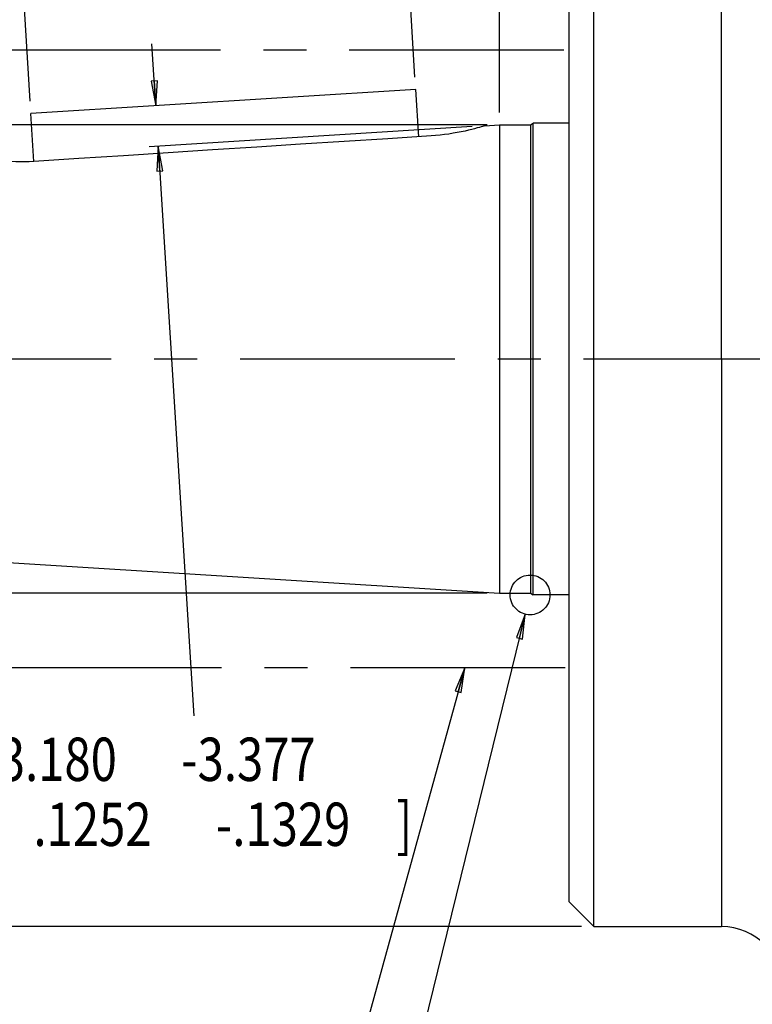
# Model space of a CAD drawing. Units: millimetres. Extents: x 0 to 841, y 0 to 594.
# Drawn here: x 517 to 576, y 345 to 424 of the extents above; entities that cross this region are included whole.
import ezdxf
from ezdxf.enums import TextEntityAlignment as Align

# ---------------------------------------------------------------- set-up
doc = ezdxf.new("R2010")
doc.units = ezdxf.units.MM
doc.header["$LTSCALE"] = 46.255
doc.linetypes.add('CENTER', pattern=[0.6, 0.375, -0.075, 0.075, -0.075])
doc.linetypes.add('PHANTOM', pattern=[0.8, 0.45, -0.05, 0.1, -0.05, 0.1, -0.05])
doc.layers.get('0').update_dxf_attribs({"linetype": 'CONTINUOUS'})
for name, color, linetype in [('3_ALL_AXES', 7, 'CONTINUOUS'), ('7_ALL_FEATURES', 7, 'CONTINUOUS'), ('DEFAULT_1', 7, 'CENTER'), ('DEFAULT_3', 7, 'PHANTOM')]:
    doc.layers.add(name, color=color, linetype=linetype)
doc.styles.get("Standard").update_dxf_attribs({"font": 'txt', "width": 0.8})
doc.styles.add('TEXTSTYLE_1', font='gdt', dxfattribs={"width": 0.8})
doc.dimstyles.new('DIMSTYLE_10', dxfattribs={"dimtxt": 3.5, "dimasz": 2, "dimexe": 0.75, "dimexo": 1, "dimgap": 1.75, "dimtad": 0, "dimtih": 1, "dimtoh": 1, "dimdec": 3, "dimdsep": 46, "dimtxsty": 'STANDARD', "dimblk": 'CLOSED', "dimblk1": 'CLOSED', "dimblk2": 'CLOSED', "dimcen": 0.09, "dimadec": 0, "dimazin": 0, "dimtp": 0.005, "dimtm": 0.005, "dimtfac": 1, "dimtdec": 3, "dimtofl": 0, "dimtmove": 0, "dimatfit": 3, "dimldrblk": 'CLOSED', "dimfxl": 1, "dimtolj": 1, "dimarcsym": 0})
doc.dimstyles.new('DIMSTYLE_12', dxfattribs={"dimtxt": 3.5, "dimasz": 2, "dimexe": 0.75, "dimexo": 1, "dimgap": 1.75, "dimtad": 0, "dimtih": 1, "dimtoh": 1, "dimdec": 3, "dimdsep": 46, "dimtxsty": 'STANDARD', "dimblk": 'CLOSED', "dimblk1": 'CLOSED', "dimblk2": 'CLOSED', "dimcen": 0.09, "dimadec": 0, "dimazin": 0, "dimlim": 1, "dimtp": 0.127, "dimtm": 0.127, "dimtfac": 1, "dimtdec": 3, "dimtofl": 0, "dimtmove": 0, "dimatfit": 3, "dimldrblk": 'CLOSED', "dimfxl": 1, "dimtolj": 1, "dimarcsym": 0})
doc.dimstyles.new('DIMSTYLE_18', dxfattribs={"dimtxt": 3.5, "dimasz": 2, "dimexe": 0.75, "dimexo": 1, "dimgap": 1.75, "dimtad": 0, "dimtih": 1, "dimtoh": 1, "dimdsep": 46, "dimtxsty": 'STANDARD', "dimblk": 'CLOSED', "dimblk1": 'CLOSED', "dimblk2": 'CLOSED', "dimcen": 0.09, "dimadec": 0, "dimazin": 0, "dimlim": 1, "dimtp": 0.7, "dimtm": 0.7, "dimtfac": 1, "dimtofl": 0, "dimtmove": 0, "dimatfit": 3, "dimldrblk": 'CLOSED', "dimfxl": 1, "dimtolj": 1, "dimarcsym": 0})
doc.dimstyles.new('DIMSTYLE_5', dxfattribs={"dimtxt": 3.5, "dimasz": 2, "dimexe": 0.75, "dimexo": 1, "dimgap": 1.75, "dimtad": 0, "dimtih": 1, "dimtoh": 1, "dimdec": 3, "dimdsep": 46, "dimtxsty": 'STANDARD', "dimblk": 'CLOSED', "dimblk1": 'CLOSED', "dimblk2": 'CLOSED', "dimcen": 0.09, "dimadec": 0, "dimazin": 0, "dimlim": 1, "dimtp": 0.1, "dimtm": 0.097, "dimtfac": 1, "dimtdec": 3, "dimtofl": 0, "dimtmove": 0, "dimatfit": 3, "dimldrblk": 'CLOSED', "dimfxl": 1, "dimtolj": 1, "dimarcsym": 0})
doc.dimstyles.new('DIMSTYLE_6', dxfattribs={"dimtxt": 3.5, "dimasz": 2, "dimexe": 0.75, "dimexo": 1, "dimgap": 1.75, "dimtad": 0, "dimtih": 1, "dimtoh": 1, "dimdec": 1, "dimdsep": 46, "dimtxsty": 'STANDARD', "dimblk": 'CLOSED', "dimblk1": 'CLOSED', "dimblk2": 'CLOSED', "dimcen": 0.09, "dimadec": 0, "dimazin": 0, "dimtol": 1, "dimtp": 1.4, "dimtm": 1.4, "dimtfac": 1, "dimtdec": 1, "dimtofl": 0, "dimtmove": 0, "dimatfit": 3, "dimldrblk": 'CLOSED', "dimfxl": 1, "dimtolj": 1, "dimarcsym": 0})
doc.dimstyles.new('DIMSTYLE_7', dxfattribs={"dimtxt": 3.5, "dimasz": 2, "dimexe": 0.75, "dimexo": 1, "dimgap": 1.75, "dimtad": 0, "dimtih": 1, "dimtoh": 1, "dimdec": 1, "dimdsep": 46, "dimtxsty": 'STANDARD', "dimblk": 'CLOSED', "dimblk1": 'CLOSED', "dimblk2": 'CLOSED', "dimcen": 0.09, "dimadec": 0, "dimazin": 0, "dimlim": 1, "dimtp": 0.8, "dimtm": 0.8, "dimtfac": 1, "dimtdec": 1, "dimtofl": 0, "dimtmove": 0, "dimatfit": 3, "dimldrblk": 'CLOSED', "dimfxl": 1, "dimtolj": 1, "dimarcsym": 0})
doc.dimstyles.new('DIMSTYLE_9', dxfattribs={"dimtxt": 3.5, "dimasz": 2, "dimexe": 0.75, "dimexo": 1, "dimgap": 1.75, "dimtad": 0, "dimtih": 1, "dimtoh": 1, "dimdsep": 46, "dimtxsty": 'STANDARD', "dimblk": 'CLOSED', "dimblk1": 'CLOSED', "dimblk2": 'CLOSED', "dimcen": 0.09, "dimadec": 0, "dimazin": 0, "dimlim": 1, "dimtp": 0.65, "dimtm": 0.64, "dimtfac": 1, "dimtofl": 0, "dimtmove": 0, "dimatfit": 3, "dimldrblk": 'CLOSED', "dimfxl": 1, "dimtolj": 1, "dimarcsym": 0})
doc.dimstyles.get("Standard").update_dxf_attribs({"dimtxt": 3.5, "dimasz": 2, "dimexe": 0.75, "dimexo": 1, "dimtad": 0, "dimtih": 1, "dimtoh": 1, "dimdec": 3, "dimdsep": 46, "dimtxsty": 'STANDARD', "dimblk": 'CLOSED', "dimblk1": 'CLOSED', "dimblk2": 'CLOSED', "dimcen": 0.09, "dimadec": 0, "dimazin": 0, "dimtol": 1, "dimtp": 0.005, "dimtm": 0.005, "dimtfac": 1, "dimtdec": 3, "dimtofl": 0, "dimtmove": 0, "dimatfit": 3, "dimldrblk": 'CLOSED', "dimfxl": 1, "dimtolj": 1, "dimarcsym": 0})

# ---------------------------------------------------------------- blocks, each defined once
blk = doc.blocks.new('_CLOSED')
at = {"color": 0, "linetype": 'BYBLOCK'}
for p, q in [((0, 0), (-1, 0.125)), ((-1, 0.125), (-1, -0.125)), ((-1, -0.125), (0, 0)), ((-1, 0), (0, 0))]:
    blk.add_line(p, q, dxfattribs=at)
blk = doc.blocks.new('*D4')
at = {"color": 2, "linetype": 'CONTINUOUS'}
for p, q in [((528.293, 417.394), (527.983, 422.385)), ((553.843, 415.702), (527.748, 414.078)), ((528.497, 414.124), (531.362, 368.099))]:
    blk.add_line(p, q, dxfattribs=at)
at = {"color": 2, "linetype": 'CONTINUOUS', "xscale": 2, "yscale": 2, "zscale": 2}
for p, rotation in [((528.293, 417.394), 273.5625081745), ((528.497, 414.124), 93.5625081745)]:
    blk.add_blockref('_CLOSED', p, dxfattribs=dict(at, rotation=rotation))
at = {"color": 2, "linetype": 'CONTINUOUS', "width": 0.8}
for s, p in [('3.180', (520.38, 362.849)), ('-3.377', (535.78, 362.849)), ('[', (514.78, 357.599)), ('.1252', (523.18, 357.599)), ('-.1329', (538.58, 357.599)), (']', (548.38, 357.599))]:
    blk.add_text(s, height=3.5, dxfattribs=at).set_placement(p, align=Align.CENTER)
blk = doc.blocks.new('*D5')
at = {"color": 2, "linetype": 'CONTINUOUS'}
for p, q in [((590.688, 468.431), (379.61, 468.431)), ((380.36, 468.431), (380.36, 400.431)), ((380.36, 325.431), (380.36, 388.181)), ((590.688, 325.431), (379.61, 325.431))]:
    blk.add_line(p, q, dxfattribs=at)
at = {"color": 2, "linetype": 'CONTINUOUS', "xscale": 2, "yscale": 2, "zscale": 2}
for p, rotation in [((380.36, 468.431), 90), ((380.36, 325.431), 270)]:
    blk.add_blockref('_CLOSED', p, dxfattribs=dict(at, rotation=rotation))
at = {"color": 2, "linetype": 'CONTINUOUS', "style": 'TEXTSTYLE_1'}
for s, p in [('`', (378.493, 395.181)), ('n', (365.718, 395.181)), ('`', (384.093, 389.931))]:
    blk.add_text(s, height=3.5, dxfattribs=at).set_placement(p, align=Align.CENTER)
at = {"color": 2, "linetype": 'CONTINUOUS', "width": 0.8}
for s, p in [('143', (372.251, 395.181)), ('1.4', (384.735, 395.181)), ('[', (369.451, 389.931)), (']', (395.935, 389.931)), ('5.63', (376.451, 389.931)), ('.05', (390.335, 389.931))]:
    blk.add_text(s, height=3.5, dxfattribs=at).set_placement(p, align=Align.CENTER)
blk = doc.blocks.new('*D6')
at = {"color": 2, "linetype": 'CONTINUOUS'}
for p, q in [((562.688, 442.781), (418.8, 442.781)), ((419.55, 442.781), (419.55, 400.431)), ((419.55, 351.081), (419.55, 388.181)), ((562.688, 351.081), (418.8, 351.081))]:
    blk.add_line(p, q, dxfattribs=at)
at = {"color": 2, "linetype": 'CONTINUOUS', "xscale": 2, "yscale": 2, "zscale": 2}
for p, rotation in [((419.55, 442.781), 90), ((419.55, 351.081), 270)]:
    blk.add_blockref('_CLOSED', p, dxfattribs=dict(at, rotation=rotation))
at = {"color": 2, "linetype": 'CONTINUOUS', "width": 0.8}
for s, p in [('90.9', (412.084, 395.181)), ('-92.5', (424.684, 395.181)), ('[', (407.884, 389.931)), (']', (435.884, 389.931)), ('3.58', (414.884, 389.931)), ('-3.64', (427.484, 389.931))]:
    blk.add_text(s, height=3.5, dxfattribs=at).set_placement(p, align=Align.CENTER)
at = {"color": 2, "linetype": 'CONTINUOUS', "style": 'TEXTSTYLE_1'}
blk.add_text('n', height=3.5, dxfattribs=at).set_placement((404.15, 395.181), align=Align.CENTER)
blk = doc.blocks.new('*D8')
at = {"color": 2, "linetype": 'CONTINUOUS'}
for p, q in [((549.233, 419.7), (546.676, 460.762)), ((546.723, 460.013), (531.177, 459.045)), ((531.177, 459.045), (482.863, 456.038)), ((515.63, 458.078), (531.177, 459.045)), ((518.14, 417.764), (515.583, 458.826)), ((482.863, 456.038), (478.613, 456.038))]:
    blk.add_line(p, q, dxfattribs=at)
at = {"color": 2, "linetype": 'CONTINUOUS', "xscale": 2, "yscale": 2, "zscale": 2}
for p, rotation in [((546.723, 460.013), 3.5625081745), ((515.63, 458.078), 183.5625081745)]:
    blk.add_blockref('_CLOSED', p, dxfattribs=dict(at, rotation=rotation))
at = {"color": 2, "linetype": 'CONTINUOUS', "width": 0.8}
for s, p in [('30.51', (454.463, 454.288)), ('-31.80', (471.263, 454.288)), ('[', (443.263, 449.038)), ('1.202', (457.263, 449.038)), ('-1.252', (474.063, 449.038)), (']', (476.863, 449.038))]:
    blk.add_text(s, height=3.5, dxfattribs=at).set_placement(p, align=Align.RIGHT)
blk = doc.blocks.new('*D11')
at = {"color": 2, "linetype": 'CONTINUOUS'}
for p, q in [((513.196, 414.172), (513.196, 521.812)), ((556.071, 416.841), (556.071, 521.812)), ((534.633, 521.062), (475.98, 521.062)), ((513.196, 521.062), (534.633, 521.062)), ((556.071, 521.062), (534.633, 521.062))]:
    blk.add_line(p, q, dxfattribs=at)
at = {"color": 2, "linetype": 'CONTINUOUS', "xscale": 2, "yscale": 2, "zscale": 2, "rotation": 180}
blk.add_blockref('_CLOSED', (513.196, 521.062), dxfattribs=at)
at = {"color": 2, "linetype": 'CONTINUOUS', "xscale": 2, "yscale": 2, "zscale": 2}
blk.add_blockref('_CLOSED', (556.071, 521.062), dxfattribs=at)
at = {"color": 2, "linetype": 'CONTINUOUS', "width": 0.8}
for s, p in [('42.748', (449.03, 519.312)), ('-43.002', (468.63, 519.312)), ('[', (435.03, 514.062)), (']', (474.23, 514.062)), ('1.6830', (451.83, 514.062)), ('-1.6929', (471.43, 514.062))]:
    blk.add_text(s, height=3.5, dxfattribs=at).set_placement(p, align=Align.RIGHT)
blk = doc.blocks.new('*D20')
at = {"color": 2, "linetype": 'CONTINUOUS'}
for p, q in [((493.891, 402.181), (493.891, 571.468)), ((669.113, 493.371), (669.113, 571.468)), ((493.891, 570.718), (555.269, 570.718)), ((669.113, 570.718), (595.169, 570.718))]:
    blk.add_line(p, q, dxfattribs=at)
at = {"color": 2, "linetype": 'CONTINUOUS', "xscale": 2, "yscale": 2, "zscale": 2, "rotation": 180}
blk.add_blockref('_CLOSED', (493.891, 570.718), dxfattribs=at)
at = {"color": 2, "linetype": 'CONTINUOUS', "xscale": 2, "yscale": 2, "zscale": 2}
blk.add_blockref('_CLOSED', (669.113, 570.718), dxfattribs=at)
at = {"color": 2, "linetype": 'CONTINUOUS', "width": 0.8}
for s, p in [('174.52', (565.419, 568.968)), ('-175.92', (583.619, 568.968)), ('[', (558.419, 563.718)), ('6.871', (566.819, 563.718)), ('-6.926', (582.219, 563.718)), (']', (592.019, 563.718))]:
    blk.add_text(s, height=3.5, dxfattribs=at).set_placement(p, align=Align.CENTER)
blk = doc.blocks.new('*D23')
at = {"color": 2, "linetype": 'CONTINUOUS'}
for p, q in [((555.071, 415.841), (462.891, 415.841)), ((463.641, 415.841), (463.641, 400.431)), ((463.641, 378.02), (463.641, 388.181)), ((555.071, 378.02), (462.891, 378.02))]:
    blk.add_line(p, q, dxfattribs=at)
at = {"color": 2, "linetype": 'CONTINUOUS', "xscale": 2, "yscale": 2, "zscale": 2}
for p, rotation in [((463.641, 415.841), 90), ((463.641, 378.02), 270)]:
    blk.add_blockref('_CLOSED', p, dxfattribs=dict(at, rotation=rotation))
at = {"color": 2, "linetype": 'CONTINUOUS', "insert": (463.641, 398.681), "char_height": 3.5, "width": 42, "attachment_point": 2, "line_spacing_factor": 0.9, "style": 'TEXTSTYLE_1'}
blk.add_mtext('{\\Fgdt;n}\\Ftxt;37.795-37.846\\P[1.4880-1.4900]', dxfattribs=at)

msp = doc.modelspace()

# ---------------------------------------------------------------- linework, layer by layer
at = {"color": 7, "linetype": 'CONTINUOUS'}
for p, q in [((561.6884, 417.2505), (561.6884, 440.7798)), ((561.6884, 396.9305), (561.6884, 417.2505)), ((554.8411, 415.7643), (554.8411, 415.7643)), ((561.6884, 376.6105), (561.6884, 396.9305)), ((561.6884, 353.0813), (561.6884, 376.6105)), ((561.6884, 353.0805), (563.6884, 351.0805))]:
    msp.add_line(p, q, dxfattribs=at)
for points in [[(563.6884, 421.8294), (563.6884, 423.0556), (563.6884, 425.0916), (563.6884, 427.0421), (563.6884, 428.9012), (563.6884, 430.6631), (563.6884, 432.3226), (563.6884, 433.8746), (563.6884, 435.3144), (563.6884, 436.6376), (563.6884, 437.8402), (563.6884, 438.9186), (563.6884, 439.8695), (563.6884, 440.6899), (563.6884, 441.3775), (563.6884, 441.9301), (563.6884, 442.346), (563.6884, 442.6239), (563.6884, 442.7631), (563.6884, 442.7805)], [(563.6884, 417.2505), (563.6884, 418.752), (563.6884, 420.9403), (563.6884, 421.8294)], [(563.6884, 396.9305), (563.6884, 399.456), (563.6884, 401.9739), (563.6884, 404.4765), (563.6884, 406.9563), (563.6884, 409.4057), (563.6884, 411.8172), (563.6884, 414.1835), (563.6884, 416.4974), (563.6884, 417.2505)], [(554.8411, 415.7643), (554.8246, 415.7592), (554.7759, 415.7443), (554.695, 415.7199), (554.5808, 415.6863), (554.4345, 415.6438), (554.2591, 415.5945), (554.0538, 415.539), (553.8195, 415.4785), (553.5617, 415.4152), (553.2797, 415.3506), (552.9743, 415.2854), (552.6541, 415.2225), (552.3183, 415.1632), (551.9677, 415.1081), (551.6127, 415.0592), (551.2569, 415.0175), (550.8968, 414.983), (550.5323, 414.9559)], [(550.5323, 414.9559), (547.0361, 414.7314), (543.5225, 414.5055), (539.9916, 414.2783), (536.4434, 414.0498), (532.8779, 413.8201), (529.2951, 413.5889), (525.6949, 413.3564), (522.0774, 413.1225), (518.4426, 412.8873)], [(518.4426, 412.8873), (518.0721, 412.8677), (517.7071, 412.8574), (517.3475, 412.856), (516.9904, 412.863), (516.6388, 412.8777), (516.3012, 412.8995), (515.9776, 412.9274), (515.6679, 412.9602), (515.3806, 412.996), (515.1157, 413.0339), (514.873, 413.0722), (514.6605, 413.1085), (514.4795, 413.142), (514.3287, 413.1713), (514.2114, 413.1947), (514.1288, 413.2116), (514.0796, 413.222), (514.064, 413.2256)], [(563.6884, 376.6105), (563.6884, 377.3637), (563.6884, 379.6776), (563.6884, 382.0439), (563.6884, 384.4554), (563.6884, 386.9048), (563.6884, 389.3845), (563.6884, 391.8872), (563.6884, 394.405), (563.6884, 396.9305)], [(563.6884, 372.0317), (563.6884, 372.9208), (563.6884, 375.1091), (563.6884, 376.6105)], [(563.6884, 351.0805), (563.6884, 351.0979), (563.6884, 351.2371), (563.6884, 351.5151), (563.6884, 351.931), (563.6884, 352.4836), (563.6884, 353.1711), (563.6884, 353.9916), (563.6884, 354.9425), (563.6884, 356.0208), (563.6884, 357.2235), (563.6884, 358.5467), (563.6884, 359.9865), (563.6884, 361.5385), (563.6884, 363.198), (563.6884, 364.9599), (563.6884, 366.819), (563.6884, 368.7694), (563.6884, 370.8055), (563.6884, 372.0317)]]:
    msp.add_lwpolyline(points, dxfattribs=at)
at = {"layer": '3_ALL_AXES', "color": 7, "linetype": 'CONTINUOUS'}
msp.add_line((563.6884, 351.0805), (573.9884, 351.0805), dxfattribs=at)
for points in [[(573.9884, 396.9305), (573.9884, 399.1122), (573.9884, 401.2889), (573.9884, 403.4557), (573.9884, 405.6077), (573.9884, 407.7401), (573.9884, 409.848), (573.9884, 411.9266), (573.9884, 413.9713), (573.9884, 415.9773), (573.9884, 417.9402), (573.9884, 419.8555), (573.9884, 421.7189), (573.9884, 423.5261), (573.9884, 425.2731)], [(573.9884, 396.9305), (573.9884, 394.7489), (573.9884, 392.5722), (573.9884, 390.4054), (573.9884, 388.2534), (573.9884, 386.121), (573.9884, 384.0131), (573.9884, 381.9345), (573.9884, 379.8898), (573.9884, 377.8838), (573.9884, 375.9208), (573.9884, 374.0055), (573.9884, 372.1422), (573.9884, 370.3349), (573.9884, 368.5879), (573.9884, 366.9052), (573.9884, 365.2904), (573.9884, 363.7473), (573.9884, 362.2794), (573.9884, 360.89), (573.9884, 359.5822), (573.9884, 358.3591), (573.9884, 357.2233), (573.9884, 356.1774), (573.9884, 355.2239), (573.9884, 354.3649), (573.9884, 353.6022), (573.9884, 352.9378), (573.9884, 352.373), (573.9884, 351.9091), (573.9884, 351.5472), (573.9884, 351.2881), (573.9884, 351.1325), (573.9884, 351.0805)]]:
    msp.add_lwpolyline(points, dxfattribs=at)
msp.add_arc((573.9884, 346.0805), 5, 0, 90, dxfattribs=at)
at = {"layer": '7_ALL_FEATURES', "color": 7, "linetype": 'CONTINUOUS'}
for p, q in [((549.2949, 418.7019), (518.202, 416.7662)), ((549.5322, 414.8917), (549.2949, 418.7019)), ((518.4435, 412.8874), (518.202, 416.7662)), ((558.5544, 415.8408), (558.7907, 415.9773)), ((558.5544, 415.8408), (558.7907, 415.9773)), ((561.6884, 415.9773), (558.7907, 415.9773)), ((561.6884, 415.9773), (558.7907, 415.9773)), ((554.8411, 415.7643), (556.0707, 415.8408)), ((554.8411, 415.7643), (556.0707, 415.8408)), ((556.0707, 415.8408), (558.5544, 415.8408)), ((556.0707, 415.8408), (558.5544, 415.8408)), ((513.1957, 380.6895), (556.0707, 378.0202)), ((513.1957, 380.6895), (556.0707, 378.0202)), ((556.0707, 378.0202), (558.5544, 378.0202)), ((556.0707, 378.0202), (558.5544, 378.0202)), ((558.5544, 378.0202), (558.7907, 377.8838)), ((558.5544, 378.0202), (558.7907, 377.8838)), ((561.6884, 377.8838), (558.7907, 377.8838)), ((561.6884, 377.8838), (558.7907, 377.8838))]:
    msp.add_line(p, q, dxfattribs=at)
for points in [[(558.7907, 377.8838), (558.7907, 377.9199), (558.7907, 378.0281), (558.7907, 378.2081), (558.7907, 378.4591), (558.7907, 378.7801), (558.7907, 379.17), (558.7907, 379.6272), (558.7907, 380.1501), (558.7907, 380.7367), (558.7907, 381.3846), (558.7907, 382.0916), (558.7907, 382.8548), (558.7907, 383.6714), (558.7907, 384.5384), (558.7907, 385.4523), (558.7907, 386.4098), (558.7907, 387.4072), (558.7907, 388.4407), (558.7907, 389.5064), (558.7907, 390.6003), (558.7907, 391.7181), (558.7907, 392.8558), (558.7907, 394.0089), (558.7907, 395.1731), (558.7907, 396.344), (558.7907, 397.5171), (558.7907, 398.6879), (558.7907, 399.8521), (558.7907, 401.0053), (558.7907, 402.1429), (558.7907, 403.2608), (558.7907, 404.3547), (558.7907, 405.4204), (558.7907, 406.4539), (558.7907, 407.4513), (558.7907, 408.4088), (558.7907, 409.3227), (558.7907, 410.1896), (558.7907, 411.0063), (558.7907, 411.7695), (558.7907, 412.4764), (558.7907, 413.1244), (558.7907, 413.711), (558.7907, 414.2338), (558.7907, 414.6911), (558.7907, 415.081), (558.7907, 415.402), (558.7907, 415.653), (558.7907, 415.8329), (558.7907, 415.9412), (558.7907, 415.9773)], [(556.0707, 415.8408), (556.0707, 415.8003), (556.0707, 415.6791), (556.0707, 415.4775), (556.0707, 415.1965), (556.0707, 414.8373), (556.0707, 414.4014), (556.0707, 413.8907), (556.0707, 413.3073), (556.0707, 412.6539), (556.0707, 411.9331), (556.0707, 411.148), (556.0707, 410.3021), (556.0707, 409.399), (556.0707, 408.4424), (556.0707, 407.4365), (556.0707, 406.3857), (556.0707, 405.2943), (556.0707, 404.1672), (556.0707, 403.009), (556.0707, 401.8249), (556.0707, 400.6197), (556.0707, 399.3988), (556.0707, 398.1673), (556.0707, 396.9305), (556.0707, 395.6937), (556.0707, 394.4622), (556.0707, 393.2413), (556.0707, 392.0362), (556.0707, 390.852), (556.0707, 389.6939), (556.0707, 388.5667), (556.0707, 387.4754), (556.0707, 386.4245), (556.0707, 385.4187), (556.0707, 384.4621), (556.0707, 383.5589), (556.0707, 382.713), (556.0707, 381.928), (556.0707, 381.2072), (556.0707, 380.5537), (556.0707, 379.9704), (556.0707, 379.4597), (556.0707, 379.0238), (556.0707, 378.6646), (556.0707, 378.3836), (556.0707, 378.182), (556.0707, 378.0607), (556.0707, 378.0202)], [(558.5544, 415.8408), (558.5544, 415.8003), (558.5544, 415.6791), (558.5544, 415.4775), (558.5544, 415.1965), (558.5544, 414.8373), (558.5544, 414.4014), (558.5544, 413.8907), (558.5544, 413.3073), (558.5544, 412.6539), (558.5544, 411.9331), (558.5544, 411.148), (558.5544, 410.3021), (558.5544, 409.399), (558.5544, 408.4424), (558.5544, 407.4365), (558.5544, 406.3857), (558.5544, 405.2943), (558.5544, 404.1672), (558.5544, 403.009), (558.5544, 401.8249), (558.5544, 400.6197), (558.5544, 399.3988), (558.5544, 398.1673), (558.5544, 396.9305), (558.5544, 395.6937), (558.5544, 394.4622), (558.5544, 393.2413), (558.5544, 392.0362), (558.5544, 390.852), (558.5544, 389.6939), (558.5544, 388.5667), (558.5544, 387.4754), (558.5544, 386.4245), (558.5544, 385.4187), (558.5544, 384.4621), (558.5544, 383.5589), (558.5544, 382.713), (558.5544, 381.928), (558.5544, 381.2072), (558.5544, 380.5537), (558.5544, 379.9704), (558.5544, 379.4597), (558.5544, 379.0238), (558.5544, 378.6646), (558.5544, 378.3836), (558.5544, 378.182), (558.5544, 378.0607), (558.5544, 378.0202)]]:
    msp.add_lwpolyline(points, dxfattribs=at)
at = {"layer": 'DEFAULT_1', "color": 7, "linetype": 'CENTER'}
for p, q in [((561.2718, 421.8717), (489.8907, 421.8717)), ((691.2164, 396.9305), (486.3271, 396.9305)), ((561.3623, 371.9893), (489.8907, 371.9893))]:
    msp.add_line(p, q, dxfattribs=at)
at = {"layer": 'DEFAULT_3', "color": 2, "linetype": 'PHANTOM'}
msp.add_circle((558.5329, 377.8756), 1.6047, dxfattribs=at)

# ---------------------------------------------------------------- dimensions: what is measured, and where the dimension line sits
at = {"color": 2, "linetype": 'CONTINUOUS'}
for base, p1, p2, dimstyle, picture, middle in [((669.1134, 570.7178), (493.8907, 401.1805), (669.1134, 492.371), 'DIMSTYLE_18', '*D20', (575.219, 568.0928)), ((556.0707, 521.0615), (513.1957, 413.1715), (556.0707, 415.8408), 'DIMSTYLE_12', '*D11', (453.2302, 518.4365))]:
    dim = msp.add_linear_dim(base=base, p1=p1, p2=p2, dimstyle=dimstyle, dxfattribs=at)
    dim.commit()
    dim.dimension.update_dxf_attribs({"geometry": picture, "text_midpoint": middle, "dimtype": 160})
for base, p1, p2, text, dimstyle, picture, middle in [((380.3597, 325.4305), (591.6884, 468.4305), (591.6884, 325.4305), '%%c<>', 'DIMSTYLE_6', '*D5', (380.3597, 394.3055)), ((419.5504, 351.0805), (563.6884, 442.7805), (563.6884, 351.0805), '%%c<>', 'DIMSTYLE_7', '*D6', (419.5504, 394.3055)), ((463.6415, 378.0202), (556.0707, 415.8408), (556.0707, 378.0202), '%%c37.795-37.846\\P[1.4880-1.4900]', 'DIMSTYLE_10', '*D23', (463.6415, 394.3055))]:
    dim = msp.add_linear_dim(base=base, p1=p1, p2=p2, angle=270, text=text, dimstyle=dimstyle, dxfattribs=at)
    dim.commit()
    dim.dimension.update_dxf_attribs({"geometry": picture, "text_midpoint": middle, "dimtype": 160})
for base, p2, angle, dimstyle, picture, middle in [((546.723, 460.0134), (549.2949, 418.7019), 3.562508, 'DIMSTYLE_9', '*D8', (458.663, 453.4126)), ((528.4968, 414.1241), (554.8411, 415.7643), 273.562508, 'DIMSTYLE_5', '*D4', (531.5802, 361.9737))]:
    dim = msp.add_linear_dim(base=base, p1=(518.202, 416.7662), p2=p2, angle=angle, dimstyle=dimstyle, dxfattribs=at)
    dim.commit()
    dim.dimension.update_dxf_attribs({"geometry": picture, "text_midpoint": middle, "dimtype": 160})

# ---------------------------------------------------------------- leaders
for points in [[(615.1429, 412.4958), (556.7896, 298.8041), (550.7896, 298.8041)], [(614.5551, 383.1534), (556.7896, 298.8041), (550.7896, 298.8041)], [(558.1494, 376.3174), (542.3722, 312.2171), (536.3722, 312.2171)], [(553.2484, 371.9893), (542.5136, 332.9687), (536.5136, 332.9687)]]:
    msp.add_leader(points, dimstyle='STANDARD', override={"dimtad": 0}, dxfattribs=at)

doc.saveas('drawing.dxf')
